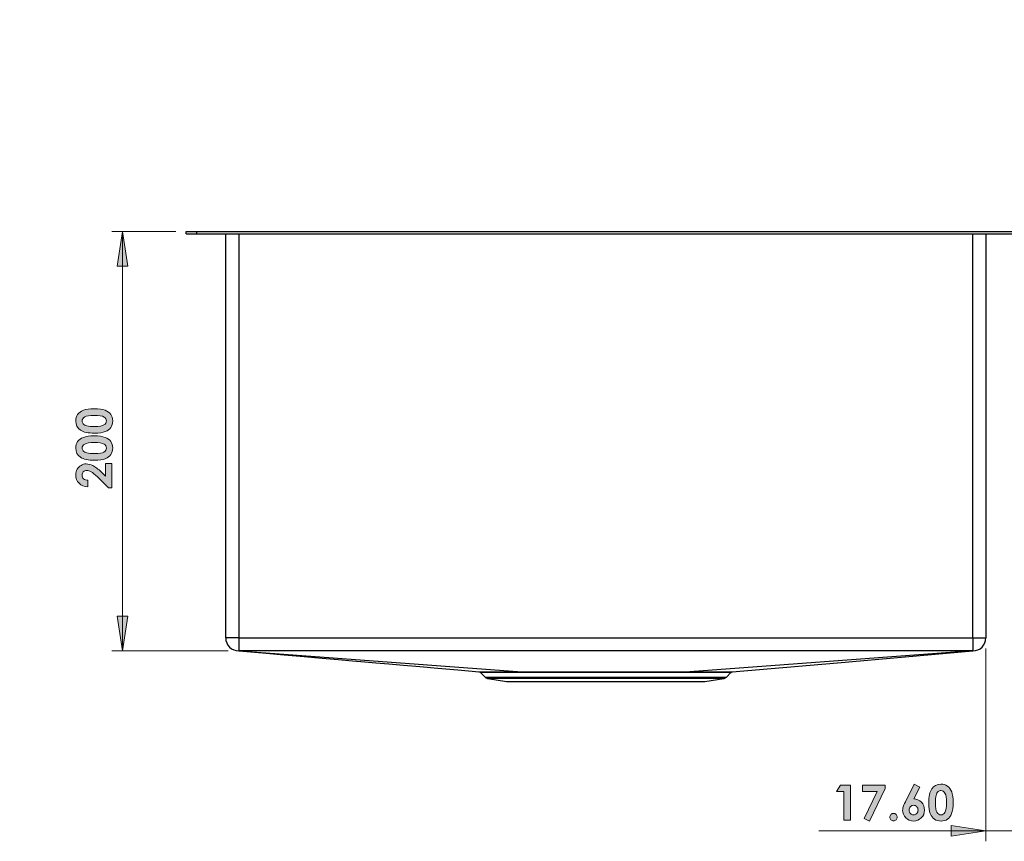
# Model space of a CAD drawing. Units: inches. Extents: x 356 to 1489, y -192 to 961.
# Drawn here: x 376 to 845, y -41 to 351 of the extents above; entities that cross this region are included whole.
import ezdxf

# ---------------------------------------------------------------- set-up
doc = ezdxf.new("R2010")
doc.units = ezdxf.units.IN
doc.header["$MEASUREMENT"] = 0
doc.layers.add('Layer 1', color=7, linetype='Continuous')

msp = doc.modelspace()

# ---------------------------------------------------------------- hatches: boundary and pattern name
at = {"layer": 'Layer 1', "true_color": 0xffffff}
h = msp.add_hatch(color=7, dxfattribs=at)
h.dxf.hatch_style = 2
h.paths.add_polyline_path([(989.48, 248.44), (992.02, 231.93), (986.94, 231.93)])
h.paths.add_polyline_path([(989.48, 249.64), (986.94, 266.15), (992.02, 266.15)])
h.paths.add_polyline_path([(424.56, 49.64), (422.02, 66.15), (427.1, 66.15)])
h.paths.add_polyline_path([(424.56, 249.64), (427.1, 233.13), (422.02, 233.13)])
h.paths.add_polyline_path([(1285, 39.64), (1282.46, 56.15), (1287.54, 56.15)])
h.paths.add_polyline_path([(1285, 249.64), (1287.54, 233.13), (1282.46, 233.13)])
h.paths.add_polyline_path([(421.73, 427.37), (419.19, 443.88), (424.27, 443.88)])
h.paths.add_polyline_path([(421.73, 832.37), (424.27, 815.86), (419.19, 815.86)])
h.paths.add_polyline_path([(378.13, 407.37), (375.59, 423.88), (380.67, 423.88)])
h.paths.add_polyline_path([(378.13, 852.37), (380.67, 835.86), (375.59, 835.86)])
h = msp.add_hatch(color=7, dxfattribs=at)
h.dxf.hatch_style = 2
edge = h.paths.add_edge_path()
edge.add_spline(control_points=[(404.6, 154.87), (403.08, 155.92), (402.32, 157.37), (402.32, 159.24), (402.32, 160.45), (402.62, 161.49), (403.22, 162.36), (403.82, 163.24), (404.73, 163.92), (405.97, 164.39), (407.2, 164.87), (408.92, 165.11), (411.12, 165.11), (413.35, 165.11), (415.08, 164.87), (416.32, 164.38), (417.56, 163.9), (418.47, 163.25), (419.05, 162.43), (419.63, 161.61), (419.92, 160.57), (419.92, 159.33), (419.92, 158.08), (419.63, 157.03), (419.04, 156.18), (418.46, 155.33), (417.57, 154.67), (416.38, 154.19), (415.18, 153.7), (413.49, 153.46), (411.28, 153.46), (408.21, 153.46), (405.98, 153.93), (404.6, 154.87), (404.6, 154.87), (404.6, 154.87), (404.6, 154.87)], knot_values=[0, 0, 0, 0, 1, 1, 1, 2, 2, 2, 3, 3, 3, 4, 4, 4, 5, 5, 5, 6, 6, 6, 7, 7, 7, 8, 8, 8, 9, 9, 9, 10, 10, 10, 11, 11, 11, 12, 12, 12, 12], degree=3, periodic=1)
edge = h.paths.add_edge_path()
edge.add_spline(control_points=[(404.6, 141.94), (403.08, 142.99), (402.32, 144.44), (402.32, 146.31), (402.32, 147.52), (402.62, 148.56), (403.22, 149.43), (403.82, 150.31), (404.73, 150.99), (405.97, 151.46), (407.2, 151.94), (408.92, 152.18), (411.12, 152.18), (413.35, 152.18), (415.08, 151.94), (416.32, 151.45), (417.56, 150.97), (418.47, 150.32), (419.05, 149.5), (419.63, 148.68), (419.92, 147.64), (419.92, 146.4), (419.92, 145.15), (419.63, 144.1), (419.04, 143.25), (418.46, 142.4), (417.57, 141.74), (416.38, 141.25), (415.18, 140.77), (413.49, 140.53), (411.28, 140.53), (408.21, 140.53), (405.98, 141), (404.6, 141.94), (404.6, 141.94), (404.6, 141.94), (404.6, 141.94)], knot_values=[0, 0, 0, 0, 1, 1, 1, 2, 2, 2, 3, 3, 3, 4, 4, 4, 5, 5, 5, 6, 6, 6, 7, 7, 7, 8, 8, 8, 9, 9, 9, 10, 10, 10, 11, 11, 11, 12, 12, 12, 12], degree=3, periodic=1)
edge = h.paths.add_edge_path()
edge.add_spline(control_points=[(408.14, 130.99), (408.14, 130.99), (408.14, 127.91), (408.14, 127.91), (406.33, 127.99), (404.91, 128.55), (403.87, 129.59), (402.83, 130.63), (402.32, 131.97), (402.32, 133.6), (402.32, 134.61), (402.53, 135.5), (402.96, 136.27), (403.39, 137.04), (404.01, 137.65), (404.82, 138.12), (405.63, 138.58), (406.45, 138.81), (407.28, 138.81), (408.28, 138.81), (409.35, 138.53), (410.5, 137.97), (411.64, 137.41), (413, 136.38), (414.56, 134.9), (414.56, 134.9), (416.55, 133.03), (416.55, 133.03), (416.55, 133.03), (416.55, 138.94), (416.55, 138.94), (416.55, 138.94), (419.5, 138.94), (419.5, 138.94), (419.5, 138.94), (419.5, 127.46), (419.5, 127.46), (419.5, 127.46), (417.97, 127.46), (417.97, 127.46), (417.97, 127.46), (412.68, 132.59), (412.68, 132.59), (411.42, 133.83), (410.4, 134.65), (409.63, 135.06), (408.85, 135.47), (408.16, 135.68), (407.53, 135.68), (406.89, 135.68), (406.36, 135.46), (405.93, 135.04), (405.51, 134.61), (405.3, 134.07), (405.3, 133.4), (405.3, 132.72), (405.56, 132.16), (406.06, 131.71), (406.57, 131.26), (407.27, 131.02), (408.14, 130.99)], knot_values=[0, 0, 0, 0, 1, 1, 1, 2, 2, 2, 3, 3, 3, 4, 4, 4, 5, 5, 5, 6, 6, 6, 7, 7, 7, 8, 8, 8, 9, 9, 9, 10, 10, 10, 11, 11, 11, 12, 12, 12, 13, 13, 13, 14, 14, 14, 15, 15, 15, 16, 16, 16, 17, 17, 17, 18, 18, 18, 19, 19, 19, 20, 20, 20, 20], degree=3, periodic=1)
edge = h.paths.add_edge_path()
edge.add_spline(control_points=[(405.35, 159.31), (405.35, 158.78), (405.52, 158.3), (405.87, 157.89), (406.21, 157.48), (406.81, 157.16), (407.65, 156.95), (408.49, 156.73), (409.73, 156.62), (411.35, 156.62), (413.47, 156.62), (414.93, 156.87), (415.74, 157.37), (416.55, 157.87), (416.96, 158.51), (416.96, 159.31), (416.96, 160.07), (416.57, 160.68), (415.81, 161.13), (414.88, 161.68), (413.33, 161.95), (411.16, 161.95), (408.96, 161.95), (407.44, 161.71), (406.6, 161.22), (405.76, 160.73), (405.35, 160.09), (405.35, 159.31)], knot_values=[0, 0, 0, 0, 1, 1, 1, 2, 2, 2, 3, 3, 3, 4, 4, 4, 5, 5, 5, 6, 6, 6, 7, 7, 7, 8, 8, 8, 9, 9, 9, 9], degree=3, periodic=1)
edge = h.paths.add_edge_path()
edge.add_spline(control_points=[(405.35, 146.38), (405.35, 145.85), (405.52, 145.37), (405.87, 144.96), (406.21, 144.55), (406.81, 144.23), (407.65, 144.02), (408.49, 143.8), (409.73, 143.69), (411.35, 143.69), (413.47, 143.69), (414.93, 143.94), (415.74, 144.44), (416.55, 144.94), (416.96, 145.58), (416.96, 146.38), (416.96, 147.14), (416.57, 147.75), (415.81, 148.2), (414.88, 148.75), (413.33, 149.02), (411.16, 149.02), (408.96, 149.02), (407.44, 148.78), (406.6, 148.29), (405.76, 147.79), (405.35, 147.16), (405.35, 146.38)], knot_values=[0, 0, 0, 0, 1, 1, 1, 2, 2, 2, 3, 3, 3, 4, 4, 4, 5, 5, 5, 6, 6, 6, 7, 7, 7, 8, 8, 8, 9, 9, 9, 9], degree=3, periodic=1)
h = msp.add_hatch(color=7, dxfattribs=at)
h.dxf.hatch_style = 2
h.paths.add_polyline_path([(766.87, -14.32), (771.59, -14.32), (771.59, -31.08), (768.46, -31.08), (768.46, -17.32), (765.04, -17.32)])
h.paths.add_polyline_path([(777.39, -14.32), (788.27, -14.32), (788.27, -16), (780.78, -31.5), (778.11, -30.2), (784.34, -17.32), (777.39, -17.32)])
edge = h.paths.add_edge_path()
edge.add_spline(control_points=[(792.17, -27.84), (792.65, -27.84), (793.07, -28.01), (793.42, -28.35), (793.76, -28.7), (793.94, -29.12), (793.94, -29.61), (793.94, -30.11), (793.76, -30.53), (793.42, -30.88), (793.07, -31.23), (792.65, -31.4), (792.17, -31.4), (791.68, -31.4), (791.26, -31.23), (790.91, -30.88), (790.57, -30.53), (790.4, -30.11), (790.4, -29.61), (790.4, -29.12), (790.57, -28.7), (790.91, -28.35), (791.26, -28.01), (791.68, -27.84), (792.17, -27.84)], knot_values=[0, 0, 0, 0, 1, 1, 1, 2, 2, 2, 3, 3, 3, 4, 4, 4, 5, 5, 5, 6, 6, 6, 7, 7, 7, 8, 8, 8, 8], degree=3, periodic=1)
edge = h.paths.add_edge_path()
edge.add_spline(control_points=[(802.09, -13.9), (802.09, -13.9), (804.78, -15.26), (804.78, -15.26), (804.78, -15.26), (801.88, -20.95), (801.88, -20.95), (803.28, -20.95), (804.48, -21.46), (805.46, -22.48), (806.45, -23.5), (806.94, -24.76), (806.94, -26.28), (806.94, -27.73), (806.43, -28.97), (805.42, -29.98), (804.41, -31), (803.19, -31.5), (801.77, -31.5), (800.27, -31.5), (799.02, -30.98), (798.03, -29.93), (797.03, -28.87), (796.53, -27.67), (796.53, -26.31), (796.53, -25.79), (796.61, -25.27), (796.77, -24.75), (796.92, -24.22), (797.27, -23.42), (797.83, -22.33), (797.83, -22.33), (802.09, -13.9), (802.09, -13.9)], knot_values=[0, 0, 0, 0, 1, 1, 1, 2, 2, 2, 3, 3, 3, 4, 4, 4, 5, 5, 5, 6, 6, 6, 7, 7, 7, 8, 8, 8, 9, 9, 9, 10, 10, 10, 11, 11, 11, 11], degree=3, periodic=1)
edge = h.paths.add_edge_path()
edge.add_spline(control_points=[(801.7, -23.97), (801.11, -23.97), (800.62, -24.19), (800.22, -24.62), (799.82, -25.05), (799.62, -25.58), (799.62, -26.23), (799.62, -26.88), (799.83, -27.42), (800.25, -27.86), (800.67, -28.3), (801.15, -28.52), (801.71, -28.52), (802.3, -28.52), (802.8, -28.3), (803.22, -27.87), (803.64, -27.44), (803.85, -26.89), (803.85, -26.23), (803.85, -25.58), (803.65, -25.05), (803.24, -24.62), (802.83, -24.19), (802.31, -23.97), (801.7, -23.97)], knot_values=[0, 0, 0, 0, 1, 1, 1, 2, 2, 2, 3, 3, 3, 4, 4, 4, 5, 5, 5, 6, 6, 6, 7, 7, 7, 8, 8, 8, 8], degree=3, periodic=1)
edge = h.paths.add_edge_path()
edge.add_spline(control_points=[(810.38, -16.18), (811.42, -14.66), (812.88, -13.9), (814.74, -13.9), (815.95, -13.9), (816.99, -14.2), (817.87, -14.8), (818.75, -15.4), (819.42, -16.32), (819.9, -17.55), (820.38, -18.79), (820.62, -20.51), (820.62, -22.71), (820.62, -24.93), (820.37, -26.67), (819.89, -27.9), (819.4, -29.14), (818.75, -30.05), (817.93, -30.63), (817.11, -31.21), (816.08, -31.5), (814.83, -31.5), (813.58, -31.5), (812.53, -31.21), (811.69, -30.63), (810.84, -30.04), (810.17, -29.15), (809.69, -27.96), (809.21, -26.77), (808.97, -25.07), (808.97, -22.87), (808.97, -19.79), (809.44, -17.56), (810.38, -16.18), (810.38, -16.18), (810.38, -16.18), (810.38, -16.18)], knot_values=[0, 0, 0, 0, 1, 1, 1, 2, 2, 2, 3, 3, 3, 4, 4, 4, 5, 5, 5, 6, 6, 6, 7, 7, 7, 8, 8, 8, 9, 9, 9, 10, 10, 10, 11, 11, 11, 12, 12, 12, 12], degree=3, periodic=1)
edge = h.paths.add_edge_path()
edge.add_spline(control_points=[(814.81, -16.93), (814.28, -16.93), (813.81, -17.11), (813.4, -17.45), (812.98, -17.8), (812.67, -18.39), (812.45, -19.23), (812.23, -20.08), (812.13, -21.31), (812.13, -22.94), (812.13, -25.06), (812.37, -26.52), (812.87, -27.33), (813.37, -28.14), (814.02, -28.54), (814.81, -28.54), (815.58, -28.54), (816.19, -28.16), (816.64, -27.39), (817.18, -26.46), (817.46, -24.92), (817.46, -22.74), (817.46, -20.54), (817.21, -19.02), (816.72, -18.19), (816.23, -17.35), (815.59, -16.93), (814.81, -16.93)], knot_values=[0, 0, 0, 0, 1, 1, 1, 2, 2, 2, 3, 3, 3, 4, 4, 4, 5, 5, 5, 6, 6, 6, 7, 7, 7, 8, 8, 8, 9, 9, 9, 9], degree=3, periodic=1)
h = msp.add_hatch(color=7, dxfattribs=at)
h.dxf.hatch_style = 2
h.paths.add_polyline_path([(836.2, -36.15), (819.69, -38.69), (819.69, -33.61)])
h.paths.add_polyline_path([(853.8, -36.15), (870.31, -33.61), (870.31, -38.69)])

# ---------------------------------------------------------------- linework, layer by layer
at = {"layer": 'Layer 1', "color": 7, "lineweight": 18, "true_color": 0xffffff}
for points in [[(450, 249.64), (419.56, 249.64)], [(424.56, 249.64), (427.1, 233.13), (422.02, 233.13), (424.56, 249.64)], [(424.56, 249.64), (424.56, 49.64)], [(424.56, 49.64), (422.02, 66.15), (427.1, 66.15), (424.56, 49.64)], [(475, 49.64), (419.56, 49.64)], [(836.2, 50.84), (836.2, -41.15)], [(836.2, -36.15), (756.6, -36.15)], [(836.2, -36.15), (819.69, -38.69), (819.69, -33.61), (836.2, -36.15)], [(853.8, -36.15), (836.2, -36.15)]]:
    msp.add_lwpolyline(points, dxfattribs=at)
at = {"layer": 'Layer 1', "lineweight": 0}
for points in [[(424.56, 249.64), (427.1, 233.13), (422.02, 233.13)], [(424.56, 49.64), (422.02, 66.15), (427.1, 66.15)], [(766.87, -14.32), (771.59, -14.32), (771.59, -31.08), (768.46, -31.08), (768.46, -17.32), (765.04, -17.32), (766.87, -14.32)], [(777.39, -14.32), (788.27, -14.32), (788.27, -16), (780.78, -31.5), (778.11, -30.2), (784.34, -17.32), (777.39, -17.32), (777.39, -14.32)], [(836.2, -36.15), (819.69, -38.69), (819.69, -33.61)]]:
    msp.add_lwpolyline(points, dxfattribs=at)
at = {"layer": 'Layer 1', "color": 7, "lineweight": 25, "true_color": 0xffffff}
for points in [[(455, 249.64), (455.09, 249.64), (455.38, 249.64), (455.84, 249.64), (456.46, 249.64), (457.22, 249.64), (458.08, 249.64), (459.02, 249.64), (460, 249.64)], [(455, 248.44), (455, 249.64)], [(460, 249.64), (1230, 249.64)], [(460, 248.44), (460, 249.64)], [(455, 248.44), (455.09, 248.44), (455.38, 248.44), (455.84, 248.44), (456.46, 248.44), (457.22, 248.44), (458.08, 248.44), (459.02, 248.44), (460, 248.44)], [(460, 248.44), (1230, 248.44)], [(473.8, 55.84), (473.8, 248.44)], [(480, 248.44), (480, 55.84)], [(830, 55.84), (830, 248.44)], [(836.2, 248.44), (836.2, 55.84)], [(480, 55.84), (478.79, 55.84), (477.62, 55.84), (476.55, 55.84), (475.61, 55.84), (474.84, 55.84), (474.27, 55.84), (473.92, 55.84), (473.8, 55.84)], [(473.8, 55.84), (473.92, 54.63), (474.27, 53.47), (474.84, 52.4), (475.61, 51.46), (476.55, 50.69), (477.62, 50.11), (478.79, 49.76), (480, 49.64)], [(480, 55.84), (480, 54.63), (480, 53.47), (480, 52.4), (480, 51.46), (480, 50.69), (480, 50.11), (480, 49.76), (480, 49.64)], [(480, 55.84), (830, 55.84)], [(830, 49.64), (831.21, 49.76), (832.37, 50.11), (833.44, 50.69), (834.38, 51.46), (835.15, 52.4), (835.72, 53.47), (836.08, 54.63), (836.2, 55.84)], [(830, 55.84), (831.21, 55.84), (832.37, 55.84), (833.44, 55.84), (834.38, 55.84), (835.15, 55.84), (835.72, 55.84), (836.08, 55.84), (836.2, 55.84)], [(830, 55.84), (830, 54.63), (830, 53.47), (830, 52.4), (830, 51.46), (830, 50.69), (830, 50.11), (830, 49.76), (830, 49.64)], [(480, 49.64), (614.97, 39.66)], [(830, 49.64), (480, 49.64)], [(480, 49.64), (491.28, 48.66), (501.67, 47.76), (511.16, 46.93), (519.74, 46.19), (527.42, 45.52), (534.2, 44.93), (540.08, 44.42), (545.44, 43.95), (551.55, 43.42), (558.51, 42.81), (566.31, 42.14), (574.96, 41.38), (584.45, 40.56), (594.58, 39.68)], [(830, 49.64), (695.03, 39.66)], [(715.2, 39.66), (765.42, 44.03), (830, 49.64)], [(594.56, 39.68), (595.21, 39.68), (597.2, 39.67), (598.86, 39.67), (600.92, 39.67), (603.42, 39.66), (606.3, 39.66), (610.36, 39.66), (614.97, 39.66)], [(594.91, 39.59), (595.06, 39.52), (595.3, 39.32)], [(615.5, 39.31), (611, 39.31), (606.94, 39.31), (604.17, 39.32), (601.75, 39.32), (599.64, 39.32), (597.93, 39.32), (595.98, 39.33), (595.3, 39.33)], [(595.3, 39.33), (597.44, 37.19)], [(614.97, 39.66), (615.25, 39.56), (615.35, 39.48), (615.5, 39.31)], [(614.97, 39.66), (614.97, 39.66)], [(614.97, 39.66), (614.97, 39.66), (619.15, 39.66), (624.84, 39.66), (630.92, 39.66), (637.29, 39.66), (646.04, 39.66), (655, 39.66), (661.94, 39.66), (668.78, 39.66), (675.18, 39.66), (681.35, 39.66), (687.19, 39.66), (691.23, 39.66), (695.03, 39.66)], [(614.97, 39.66), (614.97, 39.66)], [(694.49, 39.31), (690.76, 39.31), (686.76, 39.31), (682.54, 39.31), (678.12, 39.31), (673.43, 39.31), (668.6, 39.31), (661.89, 39.31), (655, 39.31), (646.26, 39.31), (637.52, 39.31), (632.84, 39.31), (628.32, 39.31), (623.86, 39.31), (619.63, 39.31), (615.5, 39.31)], [(695.03, 39.66), (694.75, 39.57), (694.64, 39.48), (694.49, 39.31)], [(714.69, 39.33), (714.04, 39.33), (712.06, 39.32), (710.41, 39.32), (708.38, 39.32), (705.9, 39.32), (703.05, 39.31), (699.04, 39.31), (694.49, 39.31)], [(695.03, 39.66), (695.03, 39.66), (699.58, 39.66), (703.69, 39.66), (706.49, 39.66), (708.94, 39.67), (711.07, 39.67), (712.79, 39.67), (714.76, 39.68), (715.43, 39.68)], [(695.03, 39.66), (695.03, 39.66)], [(695.03, 39.66), (695.03, 39.66)], [(712.55, 37.19), (714.69, 39.33)], [(714.69, 39.32), (714.78, 39.42), (714.99, 39.55), (715.08, 39.59)], [(597.44, 37.19), (597.62, 37.19), (598.15, 37.19), (599.03, 37.19), (600.26, 37.19), (601.83, 37.19), (603.72, 37.19), (605.93, 37.19), (608.44, 37.19), (611.23, 37.19), (614.3, 37.19), (617.62, 37.19), (621.17, 37.19), (624.93, 37.19), (628.87, 37.19), (632.97, 37.19), (637.21, 37.19), (641.56, 37.19), (645.99, 37.19), (650.48, 37.19), (655, 37.19), (659.51, 37.19), (664, 37.19), (668.43, 37.19), (672.78, 37.19), (677.02, 37.19), (681.12, 37.19), (685.07, 37.19), (688.82, 37.19), (692.37, 37.19), (695.69, 37.19), (698.76, 37.19), (701.56, 37.19), (704.07, 37.19), (706.27, 37.19), (708.17, 37.19), (709.73, 37.19), (710.96, 37.19), (711.84, 37.19), (712.37, 37.19), (712.55, 37.19)], [(597.44, 37.19), (597.58, 37.06), (597.73, 36.95), (597.89, 36.84), (598.05, 36.75), (598.22, 36.67), (598.4, 36.61), (598.58, 36.56), (598.77, 36.52)], [(711.23, 36.52), (711.22, 36.52), (710.95, 36.52), (710.33, 36.52), (709.36, 36.52), (708.04, 36.52), (706.39, 36.52), (704.42, 36.52), (702.13, 36.52), (699.55, 36.52), (696.68, 36.52), (693.55, 36.52), (690.18, 36.52), (686.58, 36.52), (682.79, 36.52), (678.82, 36.52), (674.69, 36.52), (670.45, 36.52), (666.1, 36.52), (661.69, 36.52), (657.23, 36.52), (652.76, 36.52), (648.3, 36.52), (643.89, 36.52), (639.54, 36.52), (635.3, 36.52), (631.18, 36.52), (627.2, 36.52), (623.41, 36.52), (619.81, 36.52), (616.44, 36.52), (613.31, 36.52), (610.44, 36.52), (607.86, 36.52), (605.57, 36.52), (603.6, 36.52), (601.95, 36.52), (600.63, 36.52), (599.66, 36.52), (599.04, 36.52), (598.78, 36.52), (598.77, 36.52)], [(598.77, 36.52), (607.75, 35.1)], [(607.75, 35.1), (607.93, 35.1), (608.46, 35.1), (609.36, 35.1), (610.6, 35.1), (612.17, 35.1), (614.08, 35.1), (616.29, 35.1), (618.8, 35.1), (621.58, 35.1), (624.62, 35.1), (627.89, 35.1), (631.37, 35.1), (635.03, 35.1), (638.84, 35.1), (642.77, 35.1), (646.79, 35.1), (650.88, 35.1), (655, 35.1)], [(655, 35.1), (659.11, 35.1), (663.2, 35.1), (667.23, 35.1), (671.16, 35.1), (674.96, 35.1), (678.62, 35.1), (682.1, 35.1), (685.37, 35.1), (688.41, 35.1), (691.19, 35.1), (693.7, 35.1), (695.92, 35.1), (697.82, 35.1), (699.4, 35.1), (700.64, 35.1), (701.53, 35.1), (702.07, 35.1), (702.25, 35.1)], [(702.25, 35.1), (711.23, 36.52)], [(711.23, 36.52), (711.41, 36.56), (711.59, 36.61), (711.77, 36.67), (711.94, 36.75), (712.1, 36.84), (712.26, 36.95), (712.41, 37.06), (712.55, 37.19)]]:
    msp.add_lwpolyline(points, dxfattribs=at)
at = {"layer": 'Layer 1', "lineweight": 0}
for points, knots in [([(404.6, 154.87), (403.08, 155.92), (402.32, 157.37), (402.32, 159.24), (402.32, 160.45), (402.62, 161.49), (403.22, 162.36), (403.82, 163.24), (404.73, 163.92), (405.97, 164.39), (407.2, 164.87), (408.92, 165.11), (411.12, 165.11), (413.35, 165.11), (415.08, 164.87), (416.32, 164.38), (417.56, 163.9), (418.47, 163.25), (419.05, 162.43), (419.63, 161.61), (419.92, 160.57), (419.92, 159.33), (419.92, 158.08), (419.63, 157.03), (419.04, 156.18), (418.46, 155.33), (417.57, 154.67), (416.38, 154.19), (415.18, 153.7), (413.49, 153.46), (411.28, 153.46), (408.21, 153.46), (405.98, 153.93), (404.6, 154.87), (404.6, 154.87), (404.6, 154.87), (404.6, 154.87)], [0, 0, 0, 0, 1, 1, 1, 2, 2, 2, 3, 3, 3, 4, 4, 4, 5, 5, 5, 6, 6, 6, 7, 7, 7, 8, 8, 8, 9, 9, 9, 10, 10, 10, 11, 11, 11, 12, 12, 12, 12]), ([(405.35, 159.31), (405.35, 158.78), (405.52, 158.3), (405.87, 157.89), (406.21, 157.48), (406.81, 157.16), (407.65, 156.95), (408.49, 156.73), (409.73, 156.62), (411.35, 156.62), (413.47, 156.62), (414.93, 156.87), (415.74, 157.37), (416.55, 157.87), (416.96, 158.51), (416.96, 159.31), (416.96, 160.07), (416.57, 160.68), (415.81, 161.13), (414.88, 161.68), (413.33, 161.95), (411.16, 161.95), (408.96, 161.95), (407.44, 161.71), (406.6, 161.22), (405.76, 160.73), (405.35, 160.09), (405.35, 159.31)], [0, 0, 0, 0, 1, 1, 1, 2, 2, 2, 3, 3, 3, 4, 4, 4, 5, 5, 5, 6, 6, 6, 7, 7, 7, 8, 8, 8, 9, 9, 9, 9]), ([(404.6, 141.94), (403.08, 142.99), (402.32, 144.44), (402.32, 146.31), (402.32, 147.52), (402.62, 148.56), (403.22, 149.43), (403.82, 150.31), (404.73, 150.99), (405.97, 151.46), (407.2, 151.94), (408.92, 152.18), (411.12, 152.18), (413.35, 152.18), (415.08, 151.94), (416.32, 151.45), (417.56, 150.97), (418.47, 150.32), (419.05, 149.5), (419.63, 148.68), (419.92, 147.64), (419.92, 146.4), (419.92, 145.15), (419.63, 144.1), (419.04, 143.25), (418.46, 142.4), (417.57, 141.74), (416.38, 141.25), (415.18, 140.77), (413.49, 140.53), (411.28, 140.53), (408.21, 140.53), (405.98, 141), (404.6, 141.94), (404.6, 141.94), (404.6, 141.94), (404.6, 141.94)], [0, 0, 0, 0, 1, 1, 1, 2, 2, 2, 3, 3, 3, 4, 4, 4, 5, 5, 5, 6, 6, 6, 7, 7, 7, 8, 8, 8, 9, 9, 9, 10, 10, 10, 11, 11, 11, 12, 12, 12, 12]), ([(405.35, 146.38), (405.35, 145.85), (405.52, 145.37), (405.87, 144.96), (406.21, 144.55), (406.81, 144.23), (407.65, 144.02), (408.49, 143.8), (409.73, 143.69), (411.35, 143.69), (413.47, 143.69), (414.93, 143.94), (415.74, 144.44), (416.55, 144.94), (416.96, 145.58), (416.96, 146.38), (416.96, 147.14), (416.57, 147.75), (415.81, 148.2), (414.88, 148.75), (413.33, 149.02), (411.16, 149.02), (408.96, 149.02), (407.44, 148.78), (406.6, 148.29), (405.76, 147.79), (405.35, 147.16), (405.35, 146.38)], [0, 0, 0, 0, 1, 1, 1, 2, 2, 2, 3, 3, 3, 4, 4, 4, 5, 5, 5, 6, 6, 6, 7, 7, 7, 8, 8, 8, 9, 9, 9, 9]), ([(408.14, 130.99), (408.14, 130.99), (408.14, 127.91), (408.14, 127.91), (406.33, 127.99), (404.91, 128.55), (403.87, 129.59), (402.83, 130.63), (402.32, 131.97), (402.32, 133.6), (402.32, 134.61), (402.53, 135.5), (402.96, 136.27), (403.39, 137.04), (404.01, 137.65), (404.82, 138.12), (405.63, 138.58), (406.45, 138.81), (407.28, 138.81), (408.28, 138.81), (409.35, 138.53), (410.5, 137.97), (411.64, 137.41), (413, 136.38), (414.56, 134.9), (414.56, 134.9), (416.55, 133.03), (416.55, 133.03), (416.55, 133.03), (416.55, 138.94), (416.55, 138.94), (416.55, 138.94), (419.5, 138.94), (419.5, 138.94), (419.5, 138.94), (419.5, 127.46), (419.5, 127.46), (419.5, 127.46), (417.97, 127.46), (417.97, 127.46), (417.97, 127.46), (412.68, 132.59), (412.68, 132.59), (411.42, 133.83), (410.4, 134.65), (409.63, 135.06), (408.85, 135.47), (408.16, 135.68), (407.53, 135.68), (406.89, 135.68), (406.36, 135.46), (405.93, 135.04), (405.51, 134.61), (405.3, 134.07), (405.3, 133.4), (405.3, 132.72), (405.56, 132.16), (406.06, 131.71), (406.57, 131.26), (407.27, 131.02), (408.14, 130.99)], [0, 0, 0, 0, 1, 1, 1, 2, 2, 2, 3, 3, 3, 4, 4, 4, 5, 5, 5, 6, 6, 6, 7, 7, 7, 8, 8, 8, 9, 9, 9, 10, 10, 10, 11, 11, 11, 12, 12, 12, 13, 13, 13, 14, 14, 14, 15, 15, 15, 16, 16, 16, 17, 17, 17, 18, 18, 18, 19, 19, 19, 20, 20, 20, 20]), ([(802.09, -13.9), (802.09, -13.9), (804.78, -15.26), (804.78, -15.26), (804.78, -15.26), (801.88, -20.95), (801.88, -20.95), (803.28, -20.95), (804.48, -21.46), (805.46, -22.48), (806.45, -23.5), (806.94, -24.76), (806.94, -26.28), (806.94, -27.73), (806.43, -28.97), (805.42, -29.98), (804.41, -31), (803.19, -31.5), (801.77, -31.5), (800.27, -31.5), (799.02, -30.98), (798.03, -29.93), (797.03, -28.87), (796.53, -27.67), (796.53, -26.31), (796.53, -25.79), (796.61, -25.27), (796.77, -24.75), (796.92, -24.22), (797.27, -23.42), (797.83, -22.33), (797.83, -22.33), (802.09, -13.9), (802.09, -13.9)], [0, 0, 0, 0, 1, 1, 1, 2, 2, 2, 3, 3, 3, 4, 4, 4, 5, 5, 5, 6, 6, 6, 7, 7, 7, 8, 8, 8, 9, 9, 9, 10, 10, 10, 11, 11, 11, 11]), ([(810.38, -16.18), (811.42, -14.66), (812.88, -13.9), (814.74, -13.9), (815.95, -13.9), (816.99, -14.2), (817.87, -14.8), (818.75, -15.4), (819.42, -16.32), (819.9, -17.55), (820.38, -18.79), (820.62, -20.51), (820.62, -22.71), (820.62, -24.93), (820.37, -26.67), (819.89, -27.9), (819.4, -29.14), (818.75, -30.05), (817.93, -30.63), (817.11, -31.21), (816.08, -31.5), (814.83, -31.5), (813.58, -31.5), (812.53, -31.21), (811.69, -30.63), (810.84, -30.04), (810.17, -29.15), (809.69, -27.96), (809.21, -26.77), (808.97, -25.07), (808.97, -22.87), (808.97, -19.79), (809.44, -17.56), (810.38, -16.18), (810.38, -16.18), (810.38, -16.18), (810.38, -16.18)], [0, 0, 0, 0, 1, 1, 1, 2, 2, 2, 3, 3, 3, 4, 4, 4, 5, 5, 5, 6, 6, 6, 7, 7, 7, 8, 8, 8, 9, 9, 9, 10, 10, 10, 11, 11, 11, 12, 12, 12, 12]), ([(814.81, -16.93), (814.28, -16.93), (813.81, -17.11), (813.4, -17.45), (812.98, -17.8), (812.67, -18.39), (812.45, -19.23), (812.23, -20.08), (812.13, -21.31), (812.13, -22.94), (812.13, -25.06), (812.37, -26.52), (812.87, -27.33), (813.37, -28.14), (814.02, -28.54), (814.81, -28.54), (815.58, -28.54), (816.19, -28.16), (816.64, -27.39), (817.18, -26.46), (817.46, -24.92), (817.46, -22.74), (817.46, -20.54), (817.21, -19.02), (816.72, -18.19), (816.23, -17.35), (815.59, -16.93), (814.81, -16.93)], [0, 0, 0, 0, 1, 1, 1, 2, 2, 2, 3, 3, 3, 4, 4, 4, 5, 5, 5, 6, 6, 6, 7, 7, 7, 8, 8, 8, 9, 9, 9, 9]), ([(792.17, -27.84), (792.65, -27.84), (793.07, -28.01), (793.42, -28.35), (793.76, -28.7), (793.94, -29.12), (793.94, -29.61), (793.94, -30.11), (793.76, -30.53), (793.42, -30.88), (793.07, -31.23), (792.65, -31.4), (792.17, -31.4), (791.68, -31.4), (791.26, -31.23), (790.91, -30.88), (790.57, -30.53), (790.4, -30.11), (790.4, -29.61), (790.4, -29.12), (790.57, -28.7), (790.91, -28.35), (791.26, -28.01), (791.68, -27.84), (792.17, -27.84)], [0, 0, 0, 0, 1, 1, 1, 2, 2, 2, 3, 3, 3, 4, 4, 4, 5, 5, 5, 6, 6, 6, 7, 7, 7, 8, 8, 8, 8]), ([(801.7, -23.97), (801.11, -23.97), (800.62, -24.19), (800.22, -24.62), (799.82, -25.05), (799.62, -25.58), (799.62, -26.23), (799.62, -26.88), (799.83, -27.42), (800.25, -27.86), (800.67, -28.3), (801.15, -28.52), (801.71, -28.52), (802.3, -28.52), (802.8, -28.3), (803.22, -27.87), (803.64, -27.44), (803.85, -26.89), (803.85, -26.23), (803.85, -25.58), (803.65, -25.05), (803.24, -24.62), (802.83, -24.19), (802.31, -23.97), (801.7, -23.97)], [0, 0, 0, 0, 1, 1, 1, 2, 2, 2, 3, 3, 3, 4, 4, 4, 5, 5, 5, 6, 6, 6, 7, 7, 7, 8, 8, 8, 8])]:
    msp.add_open_spline(points, degree=3, knots=knots, dxfattribs=at)

doc.saveas('drawing.dxf')
